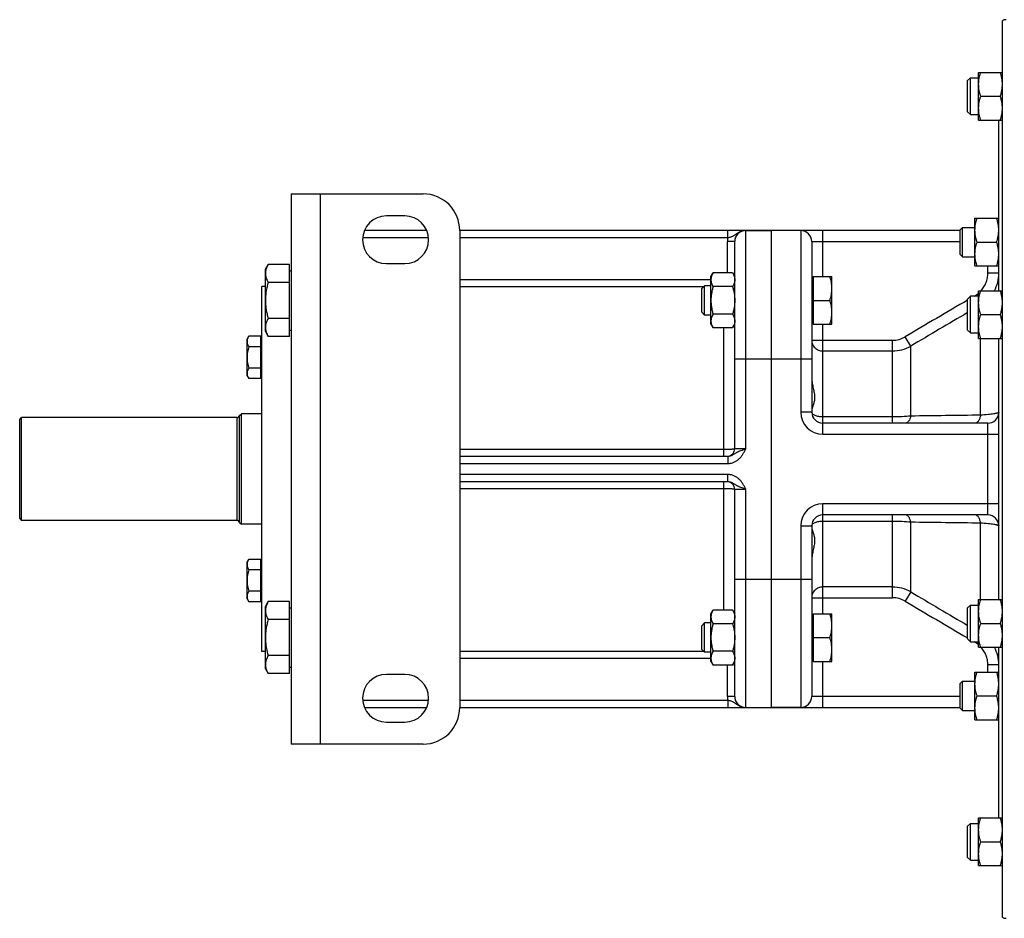
# Model space of a CAD drawing. Units: millimetres. Extents: x -624 to 1467, y -436 to 844.
# Drawn here: x 494 to 763, y 591 to 836 of the extents above; entities that cross this region are included whole.
import ezdxf

# ---------------------------------------------------------------- set-up
doc = ezdxf.new("R2010")
doc.units = ezdxf.units.MM
doc.header["$LTSCALE"] = 19.36
doc.layers.get('0').update_dxf_attribs({"linetype": 'CONTINUOUS'})
doc.layers.add('3_ALL_AXES', color=7, linetype='CONTINUOUS')

msp = doc.modelspace()

# ---------------------------------------------------------------- linework, layer by layer
at = {"color": 7, "linetype": 'CONTINUOUS'}
for p, q in [((762.09, 591.15), (762.09, 835.61)), ((752.59, 819.26), (753.34, 820.01)), ((752.59, 810.76), (752.59, 819.26)), ((753.34, 810.01), (753.34, 820.01)), ((753.34, 820.01), (755.59, 820.01)), ((755.59, 808.51), (755.59, 821.51)), ((755.59, 821.51), (762.09, 821.51)), ((756.17, 815.01), (761.51, 815.01)), ((752.59, 810.76), (753.34, 810.01)), ((753.34, 810.01), (755.59, 810.01)), ((755.59, 808.51), (762.09, 808.51)), ((761.09, 761.98), (761.09, 808.51)), ((568.09, 788.38), (568.09, 638.38)), ((568.09, 788.38), (604.09, 788.38)), ((599.09, 782.38), (594.09, 782.38)), ((754.59, 768.75), (754.59, 781.75)), ((754.59, 781.75), (761.09, 781.75)), ((750.59, 778.63), (751.22, 779.25)), ((751.22, 771.25), (751.22, 779.25)), ((751.22, 779.25), (754.59, 779.25)), ((605.09, 778.38), (588.09, 778.38)), ((614.09, 778.38), (614.09, 648.38)), ((750.59, 778.38), (614.09, 778.38)), ((699.09, 648.38), (699.09, 778.38)), ((750.59, 771.88), (750.59, 778.63)), ((689.09, 718.88), (689.09, 775.38)), ((710.09, 775.38), (710.09, 728.88)), ((755.17, 775.25), (760.51, 775.25)), ((750.59, 771.88), (751.22, 771.25)), ((751.22, 771.25), (754.59, 771.25)), ((561.09, 767.84), (561.85, 769.16)), ((567.69, 769.16), (561.85, 769.16)), ((567.69, 749.53), (567.69, 769.16)), ((594.09, 769.38), (599.09, 769.38)), ((754.59, 768.75), (761.09, 768.75)), ((561.09, 750.84), (561.09, 767.84)), ((567.69, 767.44), (568.09, 767.44)), ((682.59, 765.84), (683.17, 766.85)), ((682.59, 752.84), (682.59, 765.84)), ((688.51, 766.85), (683.17, 766.85)), ((688.51, 766.85), (689.09, 765.84)), ((710.49, 765.44), (710.09, 765.44)), ((710.49, 765.84), (710.49, 752.84)), ((710.49, 765.84), (715.59, 765.84)), ((715.59, 752.84), (715.59, 765.84)), ((560.09, 663.63), (560.09, 763.13)), ((561.09, 763.13), (560.09, 763.13)), ((567.69, 764.25), (561.85, 764.25)), ((680.86, 763.34), (680.09, 762.58)), ((680.09, 756.11), (680.09, 762.58)), ((680.86, 755.34), (680.86, 763.34)), ((682.59, 763.34), (680.86, 763.34)), ((688.51, 763.1), (683.17, 763.1)), ((752.59, 759.73), (753.34, 760.48)), ((753.34, 750.48), (753.34, 760.48)), ((755.59, 760.48), (753.34, 760.48)), ((755.59, 748.98), (755.59, 761.98)), ((755.59, 761.98), (762.09, 761.98)), ((710.49, 759.34), (715.01, 759.34)), ((752.59, 751.23), (752.59, 759.73)), ((680.86, 755.34), (680.09, 756.11)), ((682.59, 755.34), (680.86, 755.34)), ((688.51, 755.59), (683.17, 755.59)), ((756.17, 755.48), (761.51, 755.48)), ((567.69, 754.44), (561.85, 754.44)), ((682.59, 752.84), (683.17, 751.84)), ((688.51, 751.84), (683.17, 751.84)), ((688.51, 751.84), (689.09, 752.84)), ((710.49, 753.24), (710.09, 753.24)), ((710.49, 752.84), (715.59, 752.84)), ((556.09, 748.79), (556.54, 749.56)), ((559.89, 749.56), (556.54, 749.56)), ((559.89, 738.01), (559.89, 749.56)), ((561.09, 750.84), (561.85, 749.53)), ((567.69, 749.53), (561.85, 749.53)), ((567.69, 751.24), (568.09, 751.24)), ((752.59, 751.23), (753.34, 750.48)), ((753.34, 750.48), (755.59, 750.48)), ((556.09, 738.79), (556.09, 748.79)), ((559.89, 746.67), (556.54, 746.67)), ((559.89, 748.44), (560.09, 748.44)), ((755.59, 748.98), (762.09, 748.98)), ((761.09, 677.79), (761.09, 748.98)), ((556.09, 738.79), (556.54, 738.01)), ((559.89, 740.9), (556.54, 740.9)), ((559.89, 739.14), (560.09, 739.14)), ((559.89, 738.01), (556.54, 738.01)), ((554.07, 728), (554.56, 728.38)), ((554.07, 698.77), (554.07, 728)), ((554.56, 698.38), (554.56, 728.38)), ((560.09, 728.38), (554.56, 728.38)), ((494.09, 726.88), (494.59, 727.38)), ((494.09, 699.88), (494.09, 726.88)), ((494.59, 699.38), (494.59, 727.38)), ((553.29, 727.38), (494.59, 727.38)), ((758.09, 725.88), (713.09, 725.88)), ((614.09, 716.88), (687.19, 716.88)), ((687.19, 709.88), (614.09, 709.88)), ((689.09, 651.38), (689.09, 707.88)), ((758.09, 700.88), (713.09, 700.88)), ((494.09, 699.88), (494.59, 699.38)), ((553.29, 699.38), (494.59, 699.38)), ((554.07, 698.77), (554.56, 698.38)), ((560.09, 698.38), (554.56, 698.38)), ((710.09, 697.88), (710.09, 651.38)), ((556.09, 687.98), (556.54, 688.75)), ((556.09, 677.98), (556.09, 687.98)), ((559.89, 688.75), (556.54, 688.75)), ((559.89, 677.2), (559.89, 688.75)), ((559.89, 687.63), (560.09, 687.63)), ((559.89, 685.86), (556.54, 685.86)), ((559.89, 680.09), (556.54, 680.09)), ((556.09, 677.98), (556.54, 677.2)), ((559.89, 677.2), (556.54, 677.2)), ((559.89, 678.33), (560.09, 678.33)), ((561.09, 675.92), (561.85, 677.23)), ((567.69, 677.23), (561.85, 677.23)), ((567.69, 657.6), (567.69, 677.23)), ((755.59, 677.79), (762.09, 677.79)), ((755.59, 664.79), (755.59, 677.79)), ((561.09, 658.92), (561.09, 675.92)), ((567.69, 675.52), (568.09, 675.52)), ((682.59, 673.92), (683.17, 674.92)), ((688.51, 674.92), (683.17, 674.92)), ((688.51, 674.92), (689.09, 673.92)), ((752.59, 675.54), (753.34, 676.29)), ((752.59, 667.04), (752.59, 675.54)), ((753.34, 676.29), (755.59, 676.29)), ((753.34, 666.29), (753.34, 676.29)), ((567.69, 672.33), (561.85, 672.33)), ((680.86, 671.42), (680.09, 670.65)), ((680.86, 663.42), (680.86, 671.42)), ((682.59, 671.42), (680.86, 671.42)), ((682.59, 660.92), (682.59, 673.92)), ((710.49, 673.52), (710.09, 673.52)), ((710.49, 673.92), (710.49, 660.92)), ((710.49, 673.92), (715.59, 673.92)), ((715.59, 660.92), (715.59, 673.92)), ((756.17, 671.29), (761.51, 671.29)), ((680.09, 664.19), (680.09, 670.65)), ((688.51, 671.17), (683.17, 671.17)), ((710.49, 667.42), (715.01, 667.42)), ((752.59, 667.04), (753.34, 666.29)), ((753.34, 666.29), (755.59, 666.29)), ((561.09, 663.63), (560.09, 663.63)), ((680.86, 663.42), (680.09, 664.19)), ((682.59, 663.42), (680.86, 663.42)), ((688.51, 663.67), (683.17, 663.67)), ((755.59, 664.79), (762.09, 664.79)), ((761.09, 618.25), (761.09, 664.79)), ((567.69, 662.51), (561.85, 662.51)), ((682.59, 660.92), (683.17, 659.91)), ((688.51, 659.91), (689.09, 660.92)), ((710.49, 661.32), (710.09, 661.32)), ((710.49, 660.92), (715.59, 660.92)), ((561.09, 658.92), (561.85, 657.6)), ((567.69, 659.32), (568.09, 659.32)), ((688.51, 659.91), (683.17, 659.91)), ((754.59, 658.01), (761.09, 658.01)), ((754.59, 645.01), (754.59, 658.01)), ((567.69, 657.6), (561.85, 657.6)), ((599.09, 657.38), (594.09, 657.38)), ((750.59, 654.88), (751.22, 655.51)), ((751.22, 655.51), (754.59, 655.51)), ((751.22, 647.51), (751.22, 655.51)), ((750.59, 648.13), (750.59, 654.88)), ((755.17, 651.51), (760.51, 651.51)), ((588.09, 648.38), (605.09, 648.38)), ((614.09, 648.38), (750.59, 648.38)), ((750.59, 648.13), (751.22, 647.51)), ((751.22, 647.51), (754.59, 647.51)), ((754.59, 645.01), (761.09, 645.01)), ((594.09, 644.38), (599.09, 644.38)), ((604.09, 638.38), (568.09, 638.38)), ((755.59, 618.25), (762.09, 618.25)), ((755.59, 605.25), (755.59, 618.25)), ((752.59, 616), (753.34, 616.75)), ((752.59, 607.5), (752.59, 616)), ((753.34, 616.75), (755.59, 616.75)), ((753.34, 606.75), (753.34, 616.75)), ((756.17, 611.75), (761.51, 611.75)), ((752.59, 607.5), (753.34, 606.75)), ((753.34, 606.75), (755.59, 606.75)), ((755.59, 605.25), (762.09, 605.25))]:
    msp.add_line(p, q, dxfattribs=at)
at = {"color": 9, "linetype": 'CONTINUOUS'}
for p, q in [((576.09, 638.38), (576.09, 788.38)), ((605.57, 776.38), (587.61, 776.38)), ((687.19, 776.38), (614.09, 776.38)), ((687.19, 776.38), (687.19, 778.38)), ((692.09, 718.88), (692.09, 778.38)), ((707.09, 778.38), (707.09, 728.88)), ((713.09, 765.84), (713.09, 778.38)), ((687.09, 766.85), (687.09, 775.38)), ((689.09, 775.38), (687.09, 775.38)), ((710.09, 775.38), (750.59, 775.38)), ((758.09, 766.75), (758.09, 768.75)), ((689.09, 766.09), (688.95, 766.09)), ((761.09, 766.75), (758.09, 766.75)), ((614.09, 765.09), (682.59, 765.09)), ((614.09, 763.1), (680.62, 763.1)), ((754.35, 760.48), (754.59, 760.62)), ((754.67, 760.48), (754.59, 760.62)), ((686.09, 716.88), (686.09, 751.84)), ((713.09, 722.88), (713.09, 752.84)), ((737.09, 746.91), (735.59, 749.44)), ((710.09, 748.48), (732.09, 748.48)), ((732.09, 725.88), (732.09, 748.48)), ((737.09, 727.79), (737.09, 746.91)), ((756.09, 728.04), (756.09, 748.98)), ((713.09, 745.56), (732.09, 745.56)), ((689.09, 743.38), (710.09, 743.38)), ((710.09, 728.88), (707.09, 728.88)), ((553.29, 727.38), (553.29, 699.38)), ((732.09, 727.59), (713.09, 727.59)), ((758.09, 700.88), (758.09, 725.88)), ((713.09, 722.88), (761.09, 722.88)), ((686.09, 718.67), (614.09, 718.67)), ((692.09, 718.88), (689.09, 718.88)), ((614.09, 714.88), (687.19, 714.88)), ((687.19, 716.88), (687.19, 714.88)), ((687.19, 711.88), (614.09, 711.88)), ((687.19, 709.88), (687.19, 711.88)), ((686.09, 674.92), (686.09, 709.88)), ((614.09, 708.09), (686.09, 708.09)), ((689.09, 707.88), (692.09, 707.88)), ((692.09, 648.38), (692.09, 707.88)), ((713.09, 673.92), (713.09, 703.88)), ((761.09, 703.88), (713.09, 703.88)), ((732.09, 678.28), (732.09, 700.88)), ((713.09, 699.17), (732.09, 699.17)), ((737.09, 679.86), (737.09, 698.97)), ((756.09, 677.79), (756.09, 698.72)), ((707.09, 697.88), (707.09, 648.38)), ((707.09, 697.88), (710.09, 697.88)), ((689.09, 683.38), (710.09, 683.38)), ((732.09, 681.21), (713.09, 681.21)), ((737.09, 679.86), (735.59, 677.32)), ((710.09, 678.28), (732.09, 678.28)), ((754.59, 666.15), (754.35, 666.29)), ((754.67, 666.29), (754.59, 666.15)), ((680.62, 663.66), (614.09, 663.66)), ((682.59, 661.67), (614.09, 661.67)), ((689.09, 660.67), (688.95, 660.67)), ((713.09, 648.38), (713.09, 660.92)), ((687.09, 651.38), (687.09, 659.91)), ((761.09, 660.01), (758.09, 660.01)), ((758.09, 658.01), (758.09, 660.01)), ((587.61, 650.38), (605.57, 650.38)), ((614.09, 650.38), (687.19, 650.38)), ((689.09, 651.38), (687.09, 651.38)), ((687.19, 650.38), (687.19, 648.38)), ((750.59, 651.38), (710.09, 651.38))]:
    msp.add_line(p, q, dxfattribs=at)
at = {"color": 7, "linetype": 'CONTINUOUS'}
for centre, radius, start, end in [((763.09, 833.88), 2, 90, 120), ((604.09, 778.38), 10, 0, 90), ((594.09, 775.88), 6.5, 90, 270), ((599.09, 775.88), 6.5, 270, 90), ((692.09, 775.38), 3, 90, 180), ((707.09, 775.38), 3, 0, 90), ((553.29, 728.18), 0.8, 270, 346.6576), ((713.09, 728.88), 3, 180, 270), ((758.09, 728.88), 3, 270, 356.6667), ((687.09, 718.88), 2, 272.7273, 360), ((687.09, 707.88), 2, 0, 87.2727), ((713.09, 697.88), 3, 90, 180), ((758.09, 697.88), 3, 0, 90), ((553.29, 698.58), 0.8, 13.3424, 90), ((594.09, 650.88), 6.5, 90, 270), ((599.09, 650.88), 6.5, 270, 90), ((692.09, 651.38), 3, 180, 270), ((707.09, 651.38), 3, 270, 360), ((604.09, 648.38), 10, 270, 360), ((763.09, 592.88), 2, 240, 270)]:
    msp.add_arc(centre, radius, start, end, dxfattribs=at)
at = {"color": 9, "linetype": 'CONTINUOUS'}
for centre, radius, start, end in [((692.09, 775.38), 5, 168.463, 180), ((686.1, 766.09), 2.99, 355.4803, 359.9991), ((751.01, 766.75), 10.08, 331.7109, 0.0049), ((751.04, 766.67), 7.02, 300.3684, 310.3896), ((3240.98, -3489.36), 4923.86, 120.35615, 120.58567), ((3719.52, -4314.73), 5874.95, 120.332235, 120.507531), ((732.09, 755.35), 6.87, 270.0457, 300.6684), ((732.09, 755.5), 9.94, 270.0113, 300.2039), ((713.09, 728.88), 6, 180, 270), ((785.7, -2248.97), 2977.16, 90.5699, 90.93559), ((713.09, 697.88), 6, 90, 180), ((780.95, 3314.17), 2615.57, 269.03914, 269.45538), ((732.09, 671.26), 9.94, 59.7961, 89.9887), ((3719.68, 5741.76), 5875.26, 239.492471, 239.66776), ((732.09, 671.41), 6.87, 59.3316, 89.9543), ((3240.56, 4915.4), 4923.03, 239.41431, 239.64386), ((751.04, 660.09), 7.02, 49.6104, 59.6316), ((751.01, 660.01), 10.08, 359.9951, 28.2891), ((686.1, 660.67), 2.99, 0.0009, 4.5197), ((692.09, 651.38), 5, 180, 191.537)]:
    msp.add_arc(centre, radius, start, end, dxfattribs=at)
at = {"color": 7, "linetype": 'CONTINUOUS'}
for points, knots in [([(755.59, 818.26), (755.59, 818.53), (755.62, 819.08), (755.74, 819.9), (755.92, 820.71), (756.08, 821.24), (756.17, 821.51)], [0, 0, 0, 0, 0.248845, 0.498243, 0.748577, 1, 1, 1, 1]), ([(762.09, 818.26), (762.09, 818.53), (762.06, 819.08), (761.95, 819.9), (761.76, 820.71), (761.6, 821.24), (761.51, 821.51)], [0, 0, 0, 0, 0.248845, 0.498243, 0.748577, 1, 1, 1, 1]), ([(756.17, 815.01), (756.08, 815.27), (755.92, 815.8), (755.74, 816.61), (755.62, 817.43), (755.59, 817.98), (755.59, 818.26)], [0, 0, 0, 0, 0.251421, 0.501754, 0.751153, 1, 1, 1, 1]), ([(761.51, 815.01), (761.6, 815.27), (761.76, 815.8), (761.95, 816.61), (762.06, 817.43), (762.09, 817.98), (762.09, 818.26)], [0, 0, 0, 0, 0.251421, 0.501754, 0.751153, 1, 1, 1, 1]), ([(755.59, 811.76), (755.59, 812.03), (755.62, 812.58), (755.74, 813.4), (755.92, 814.21), (756.08, 814.74), (756.17, 815.01)], [0, 0, 0, 0, 0.248845, 0.498243, 0.748577, 1, 1, 1, 1]), ([(762.09, 811.76), (762.09, 812.03), (762.06, 812.58), (761.95, 813.4), (761.76, 814.21), (761.6, 814.74), (761.51, 815.01)], [0, 0, 0, 0, 0.248845, 0.498243, 0.748577, 1, 1, 1, 1]), ([(756.17, 808.51), (756.08, 808.77), (755.92, 809.3), (755.74, 810.11), (755.62, 810.93), (755.59, 811.48), (755.59, 811.76)], [0, 0, 0, 0, 0.251421, 0.501754, 0.751153, 1, 1, 1, 1]), ([(761.51, 808.51), (761.6, 808.77), (761.76, 809.3), (761.95, 810.11), (762.06, 810.93), (762.09, 811.48), (762.09, 811.76)], [0, 0, 0, 0, 0.251421, 0.501754, 0.751153, 1, 1, 1, 1]), ([(754.59, 778.5), (754.59, 778.78), (754.62, 779.33), (754.74, 780.15), (754.92, 780.96), (755.08, 781.49), (755.17, 781.75)], [0, 0, 0, 0, 0.248845, 0.498243, 0.748577, 1, 1, 1, 1]), ([(761.09, 778.5), (761.09, 778.78), (761.06, 779.33), (760.95, 780.15), (760.76, 780.96), (760.6, 781.49), (760.51, 781.75)], [0, 0, 0, 0, 0.248845, 0.498243, 0.748577, 1, 1, 1, 1]), ([(755.17, 775.25), (755.08, 775.52), (754.92, 776.05), (754.74, 776.86), (754.62, 777.68), (754.59, 778.23), (754.59, 778.5)], [0, 0, 0, 0, 0.251421, 0.501754, 0.751153, 1, 1, 1, 1]), ([(760.51, 775.25), (760.6, 775.52), (760.76, 776.05), (760.95, 776.86), (761.06, 777.68), (761.09, 778.23), (761.09, 778.5)], [0, 0, 0, 0, 0.251421, 0.501754, 0.751153, 1, 1, 1, 1]), ([(754.59, 772), (754.59, 772.28), (754.62, 772.83), (754.74, 773.65), (754.92, 774.46), (755.08, 774.99), (755.17, 775.25)], [0, 0, 0, 0, 0.248845, 0.498243, 0.748577, 1, 1, 1, 1]), ([(761.09, 772), (761.09, 772.28), (761.06, 772.83), (760.95, 773.65), (760.76, 774.46), (760.6, 774.99), (760.51, 775.25)], [0, 0, 0, 0, 0.248845, 0.498243, 0.748577, 1, 1, 1, 1]), ([(755.17, 768.75), (755.08, 769.02), (754.92, 769.55), (754.74, 770.36), (754.62, 771.18), (754.59, 771.73), (754.59, 772)], [0, 0, 0, 0, 0.251421, 0.501754, 0.751153, 1, 1, 1, 1]), ([(760.51, 768.75), (760.6, 769.02), (760.76, 769.55), (760.95, 770.36), (761.06, 771.18), (761.09, 771.73), (761.09, 772)], [0, 0, 0, 0, 0.251421, 0.501754, 0.751153, 1, 1, 1, 1]), ([(561.85, 769.16), (561.74, 768.96), (561.53, 768.57), (561.32, 768.05), (561.2, 767.64), (561.14, 767.33), (561.1, 767.02), (561.09, 766.81), (561.09, 766.7)], [0, 0, 0, 0, 0.261551, 0.514313, 0.63772, 0.759484, 0.880056, 1, 1, 1, 1]), ([(561.09, 766.7), (561.09, 766.6), (561.1, 766.39), (561.14, 766.08), (561.2, 765.77), (561.32, 765.35), (561.53, 764.84), (561.74, 764.45), (561.85, 764.25)], [0, 0, 0, 0, 0.119944, 0.240516, 0.36228, 0.485687, 0.738449, 1, 1, 1, 1]), ([(683.17, 766.85), (683.08, 766.7), (682.93, 766.4), (682.74, 765.93), (682.64, 765.53), (682.6, 765.21), (682.59, 765.05), (682.59, 764.97)], [0, 0, 0, 0, 0.261592, 0.514394, 0.759441, 0.880036, 1, 1, 1, 1]), ([(688.51, 766.85), (688.6, 766.7), (688.76, 766.4), (688.94, 765.93), (689.04, 765.53), (689.08, 765.21), (689.09, 765.05), (689.09, 764.97)], [0, 0, 0, 0, 0.261592, 0.514394, 0.759441, 0.880036, 1, 1, 1, 1]), ([(715.59, 762.59), (715.59, 762.87), (715.56, 763.42), (715.45, 764.24), (715.26, 765.05), (715.1, 765.58), (715.01, 765.84)], [0, 0, 0, 0, 0.248843, 0.498242, 0.748576, 1, 1, 1, 1]), ([(561.85, 764.25), (561.73, 763.85), (561.52, 763.05), (561.28, 761.83), (561.13, 760.59), (561.09, 759.76), (561.09, 759.34)], [0, 0, 0, 0, 0.250018, 0.500023, 0.750016, 1, 1, 1, 1]), ([(682.59, 764.97), (682.59, 764.89), (682.6, 764.73), (682.64, 764.41), (682.74, 764.01), (682.93, 763.55), (683.08, 763.25), (683.17, 763.1)], [0, 0, 0, 0, 0.119964, 0.240557, 0.485603, 0.738406, 1, 1, 1, 1]), ([(683.17, 763.1), (683.08, 762.79), (682.92, 762.18), (682.74, 761.24), (682.62, 760.3), (682.59, 759.66), (682.59, 759.34)], [0, 0, 0, 0, 0.250015, 0.500019, 0.750012, 1, 1, 1, 1]), ([(689.09, 764.97), (689.09, 764.89), (689.08, 764.73), (689.04, 764.41), (688.94, 764.01), (688.76, 763.55), (688.6, 763.25), (688.51, 763.1)], [0, 0, 0, 0, 0.119964, 0.240557, 0.485603, 0.738406, 1, 1, 1, 1]), ([(688.51, 763.1), (688.6, 762.79), (688.76, 762.18), (688.95, 761.24), (689.06, 760.3), (689.09, 759.66), (689.09, 759.34)], [0, 0, 0, 0, 0.250015, 0.500019, 0.750012, 1, 1, 1, 1]), ([(715.01, 759.34), (715.1, 759.61), (715.26, 760.14), (715.45, 760.95), (715.56, 761.77), (715.59, 762.32), (715.59, 762.59)], [0, 0, 0, 0, 0.251423, 0.501757, 0.751155, 1, 1, 1, 1]), ([(755.59, 758.73), (755.59, 759), (755.62, 759.55), (755.74, 760.37), (755.92, 761.18), (756.08, 761.71), (756.17, 761.98)], [0, 0, 0, 0, 0.248845, 0.498243, 0.748577, 1, 1, 1, 1]), ([(762.09, 758.73), (762.09, 759), (762.06, 759.55), (761.95, 760.37), (761.76, 761.18), (761.6, 761.71), (761.51, 761.98)], [0, 0, 0, 0, 0.248845, 0.498243, 0.748577, 1, 1, 1, 1]), ([(561.09, 759.34), (561.09, 758.93), (561.13, 758.1), (561.28, 756.86), (561.52, 755.64), (561.73, 754.83), (561.85, 754.44)], [0, 0, 0, 0, 0.249984, 0.499977, 0.749982, 1, 1, 1, 1]), ([(682.59, 759.34), (682.59, 759.03), (682.62, 758.39), (682.74, 757.44), (682.92, 756.51), (683.08, 755.89), (683.17, 755.59)], [0, 0, 0, 0, 0.249986, 0.499979, 0.749983, 1, 1, 1, 1]), ([(689.09, 759.34), (689.09, 759.03), (689.06, 758.39), (688.95, 757.44), (688.76, 756.51), (688.6, 755.89), (688.51, 755.59)], [0, 0, 0, 0, 0.249986, 0.499979, 0.749983, 1, 1, 1, 1]), ([(715.59, 756.09), (715.59, 756.37), (715.56, 756.92), (715.45, 757.74), (715.26, 758.55), (715.1, 759.08), (715.01, 759.34)], [0, 0, 0, 0, 0.248843, 0.498242, 0.748576, 1, 1, 1, 1]), ([(756.17, 755.48), (756.08, 755.74), (755.92, 756.27), (755.74, 757.08), (755.62, 757.9), (755.59, 758.45), (755.59, 758.73)], [0, 0, 0, 0, 0.251421, 0.501754, 0.751153, 1, 1, 1, 1]), ([(761.51, 755.48), (761.6, 755.74), (761.76, 756.27), (761.95, 757.08), (762.06, 757.9), (762.09, 758.45), (762.09, 758.73)], [0, 0, 0, 0, 0.251421, 0.501754, 0.751153, 1, 1, 1, 1]), ([(683.17, 755.59), (683.08, 755.44), (682.93, 755.14), (682.74, 754.67), (682.64, 754.27), (682.6, 753.95), (682.59, 753.79), (682.59, 753.71)], [0, 0, 0, 0, 0.261592, 0.514394, 0.759441, 0.880036, 1, 1, 1, 1]), ([(688.51, 755.59), (688.6, 755.44), (688.76, 755.14), (688.94, 754.67), (689.04, 754.27), (689.08, 753.95), (689.09, 753.79), (689.09, 753.71)], [0, 0, 0, 0, 0.261592, 0.514394, 0.759441, 0.880036, 1, 1, 1, 1]), ([(715.01, 752.84), (715.1, 753.11), (715.26, 753.64), (715.45, 754.45), (715.56, 755.27), (715.59, 755.82), (715.59, 756.09)], [0, 0, 0, 0, 0.251423, 0.501757, 0.751155, 1, 1, 1, 1]), ([(755.59, 752.23), (755.59, 752.5), (755.62, 753.05), (755.74, 753.87), (755.92, 754.68), (756.08, 755.21), (756.17, 755.48)], [0, 0, 0, 0, 0.248845, 0.498243, 0.748577, 1, 1, 1, 1]), ([(762.09, 752.23), (762.09, 752.5), (762.06, 753.05), (761.95, 753.87), (761.76, 754.68), (761.6, 755.21), (761.51, 755.48)], [0, 0, 0, 0, 0.248845, 0.498243, 0.748577, 1, 1, 1, 1]), ([(561.85, 754.44), (561.74, 754.24), (561.53, 753.84), (561.32, 753.33), (561.2, 752.92), (561.14, 752.61), (561.1, 752.29), (561.09, 752.09), (561.09, 751.98)], [0, 0, 0, 0, 0.261551, 0.514313, 0.63772, 0.759484, 0.880056, 1, 1, 1, 1]), ([(561.09, 751.98), (561.09, 751.88), (561.1, 751.67), (561.14, 751.36), (561.2, 751.05), (561.32, 750.63), (561.53, 750.12), (561.74, 749.72), (561.85, 749.53)], [0, 0, 0, 0, 0.119944, 0.240516, 0.36228, 0.485687, 0.738449, 1, 1, 1, 1]), ([(682.59, 753.71), (682.59, 753.63), (682.6, 753.47), (682.64, 753.16), (682.74, 752.76), (682.93, 752.29), (683.08, 751.99), (683.17, 751.84)], [0, 0, 0, 0, 0.119964, 0.240557, 0.485603, 0.738406, 1, 1, 1, 1]), ([(689.09, 753.71), (689.09, 753.63), (689.08, 753.47), (689.04, 753.16), (688.94, 752.76), (688.76, 752.29), (688.6, 751.99), (688.51, 751.84)], [0, 0, 0, 0, 0.119964, 0.240557, 0.485603, 0.738406, 1, 1, 1, 1]), ([(756.17, 748.98), (756.08, 749.24), (755.92, 749.77), (755.74, 750.58), (755.62, 751.4), (755.59, 751.95), (755.59, 752.23)], [0, 0, 0, 0, 0.251421, 0.501754, 0.751153, 1, 1, 1, 1]), ([(761.51, 748.98), (761.6, 749.24), (761.76, 749.77), (761.95, 750.58), (762.06, 751.4), (762.09, 751.95), (762.09, 752.23)], [0, 0, 0, 0, 0.251421, 0.501754, 0.751153, 1, 1, 1, 1]), ([(556.54, 749.56), (556.47, 749.44), (556.35, 749.21), (556.2, 748.85), (556.11, 748.49), (556.09, 748.24), (556.09, 748.12)], [0, 0, 0, 0, 0.261646, 0.514501, 0.759598, 1, 1, 1, 1]), ([(556.09, 748.12), (556.09, 747.99), (556.11, 747.75), (556.2, 747.38), (556.35, 747.02), (556.47, 746.79), (556.54, 746.67)], [0, 0, 0, 0, 0.240399, 0.485496, 0.738352, 1, 1, 1, 1]), ([(556.54, 746.67), (556.47, 746.44), (556.35, 745.97), (556.2, 745.25), (556.11, 744.52), (556.09, 744.03), (556.09, 743.79)], [0, 0, 0, 0, 0.250015, 0.500019, 0.750012, 1, 1, 1, 1]), ([(556.09, 743.79), (556.09, 743.54), (556.11, 743.05), (556.2, 742.33), (556.35, 741.61), (556.47, 741.13), (556.54, 740.9)], [0, 0, 0, 0, 0.249986, 0.499979, 0.749983, 1, 1, 1, 1]), ([(556.54, 740.9), (556.47, 740.78), (556.35, 740.55), (556.2, 740.19), (556.11, 739.83), (556.09, 739.58), (556.09, 739.46)], [0, 0, 0, 0, 0.261646, 0.514501, 0.759598, 1, 1, 1, 1]), ([(556.09, 739.46), (556.09, 739.33), (556.11, 739.09), (556.2, 738.72), (556.35, 738.36), (556.47, 738.13), (556.54, 738.01)], [0, 0, 0, 0, 0.240399, 0.485496, 0.738352, 1, 1, 1, 1]), ([(710.09, 738.23), (710.09, 737.75), (710.19, 736.81), (710.43, 735.66), (710.62, 734.77), (710.78, 733.93), (710.88, 733.1), (710.84, 732.32), (710.73, 731.62), (710.54, 730.98), (710.34, 730.4), (710.22, 730.02), (710.12, 729.68), (710.09, 729.46), (710.09, 729.36)], [0, 0, 0, 0, 0.158822, 0.313774, 0.388843, 0.461737, 0.599051, 0.662933, 0.723453, 0.83394, 0.883263, 0.927817, 0.966885, 1, 1, 1, 1]), ([(710.09, 697.4), (710.09, 697.3), (710.12, 697.08), (710.22, 696.74), (710.34, 696.37), (710.54, 695.78), (710.73, 695.15), (710.84, 694.45), (710.88, 693.66), (710.78, 692.83), (710.62, 691.99), (710.43, 691.1), (710.19, 689.96), (710.09, 689.01), (710.09, 688.53)], [0, 0, 0, 0, 0.033115, 0.072183, 0.116737, 0.16606, 0.276547, 0.337067, 0.400949, 0.538264, 0.611159, 0.686228, 0.84118, 1, 1, 1, 1]), ([(556.54, 688.75), (556.47, 688.63), (556.35, 688.4), (556.2, 688.04), (556.11, 687.68), (556.09, 687.43), (556.09, 687.31)], [0, 0, 0, 0, 0.261646, 0.514501, 0.759598, 1, 1, 1, 1]), ([(556.09, 687.31), (556.09, 687.18), (556.11, 686.94), (556.2, 686.57), (556.35, 686.21), (556.47, 685.98), (556.54, 685.86)], [0, 0, 0, 0, 0.240399, 0.485496, 0.738352, 1, 1, 1, 1]), ([(556.54, 685.86), (556.47, 685.63), (556.35, 685.15), (556.2, 684.44), (556.11, 683.71), (556.09, 683.22), (556.09, 682.98)], [0, 0, 0, 0, 0.250015, 0.500019, 0.750012, 1, 1, 1, 1]), ([(556.09, 682.98), (556.09, 682.73), (556.11, 682.24), (556.2, 681.51), (556.35, 680.8), (556.47, 680.32), (556.54, 680.09)], [0, 0, 0, 0, 0.249986, 0.499979, 0.749983, 1, 1, 1, 1]), ([(556.54, 680.09), (556.47, 679.97), (556.35, 679.74), (556.2, 679.38), (556.11, 679.01), (556.09, 678.77), (556.09, 678.64)], [0, 0, 0, 0, 0.261646, 0.514501, 0.759598, 1, 1, 1, 1]), ([(556.09, 678.64), (556.09, 678.52), (556.11, 678.27), (556.2, 677.91), (556.35, 677.55), (556.47, 677.32), (556.54, 677.2)], [0, 0, 0, 0, 0.240399, 0.485496, 0.738352, 1, 1, 1, 1]), ([(561.85, 677.23), (561.74, 677.04), (561.53, 676.64), (561.32, 676.13), (561.2, 675.71), (561.14, 675.4), (561.1, 675.09), (561.09, 674.88), (561.09, 674.78)], [0, 0, 0, 0, 0.261551, 0.514313, 0.63772, 0.759484, 0.880056, 1, 1, 1, 1]), ([(755.59, 674.54), (755.59, 674.81), (755.62, 675.36), (755.74, 676.18), (755.92, 676.99), (756.08, 677.52), (756.17, 677.79)], [0, 0, 0, 0, 0.248845, 0.498243, 0.748577, 1, 1, 1, 1]), ([(762.09, 674.54), (762.09, 674.81), (762.06, 675.36), (761.95, 676.18), (761.76, 676.99), (761.6, 677.52), (761.51, 677.79)], [0, 0, 0, 0, 0.248845, 0.498243, 0.748577, 1, 1, 1, 1]), ([(561.09, 674.78), (561.09, 674.68), (561.1, 674.47), (561.14, 674.16), (561.2, 673.85), (561.32, 673.43), (561.53, 672.92), (561.74, 672.52), (561.85, 672.33)], [0, 0, 0, 0, 0.119944, 0.240516, 0.36228, 0.485687, 0.738449, 1, 1, 1, 1]), ([(683.17, 674.92), (683.08, 674.77), (682.93, 674.47), (682.74, 674), (682.64, 673.61), (682.6, 673.29), (682.59, 673.13), (682.59, 673.05)], [0, 0, 0, 0, 0.261592, 0.514394, 0.759441, 0.880036, 1, 1, 1, 1]), ([(688.51, 674.92), (688.6, 674.77), (688.76, 674.47), (688.94, 674), (689.04, 673.61), (689.08, 673.29), (689.09, 673.13), (689.09, 673.05)], [0, 0, 0, 0, 0.261592, 0.514394, 0.759441, 0.880036, 1, 1, 1, 1]), ([(756.17, 671.29), (756.08, 671.55), (755.92, 672.08), (755.74, 672.89), (755.62, 673.71), (755.59, 674.26), (755.59, 674.54)], [0, 0, 0, 0, 0.251421, 0.501754, 0.751153, 1, 1, 1, 1]), ([(761.51, 671.29), (761.6, 671.55), (761.76, 672.08), (761.95, 672.89), (762.06, 673.71), (762.09, 674.26), (762.09, 674.54)], [0, 0, 0, 0, 0.251421, 0.501754, 0.751153, 1, 1, 1, 1]), ([(561.85, 672.33), (561.73, 671.93), (561.52, 671.12), (561.28, 669.9), (561.13, 668.66), (561.09, 667.83), (561.09, 667.42)], [0, 0, 0, 0, 0.250018, 0.500023, 0.750016, 1, 1, 1, 1]), ([(682.59, 673.05), (682.59, 672.97), (682.6, 672.81), (682.64, 672.49), (682.74, 672.09), (682.93, 671.62), (683.08, 671.32), (683.17, 671.17)], [0, 0, 0, 0, 0.119964, 0.240557, 0.485603, 0.738406, 1, 1, 1, 1]), ([(689.09, 673.05), (689.09, 672.97), (689.08, 672.81), (689.04, 672.49), (688.94, 672.09), (688.76, 671.62), (688.6, 671.32), (688.51, 671.17)], [0, 0, 0, 0, 0.119964, 0.240557, 0.485603, 0.738406, 1, 1, 1, 1]), ([(715.59, 670.67), (715.59, 670.94), (715.56, 671.49), (715.45, 672.31), (715.26, 673.12), (715.1, 673.66), (715.01, 673.92)], [0, 0, 0, 0, 0.248843, 0.498242, 0.748576, 1, 1, 1, 1]), ([(755.59, 668.04), (755.59, 668.31), (755.62, 668.86), (755.74, 669.68), (755.92, 670.49), (756.08, 671.02), (756.17, 671.29)], [0, 0, 0, 0, 0.248845, 0.498243, 0.748577, 1, 1, 1, 1]), ([(762.09, 668.04), (762.09, 668.31), (762.06, 668.86), (761.95, 669.68), (761.76, 670.49), (761.6, 671.02), (761.51, 671.29)], [0, 0, 0, 0, 0.248845, 0.498243, 0.748577, 1, 1, 1, 1]), ([(683.17, 671.17), (683.08, 670.87), (682.92, 670.25), (682.74, 669.32), (682.62, 668.37), (682.59, 667.74), (682.59, 667.42)], [0, 0, 0, 0, 0.250015, 0.500019, 0.750012, 1, 1, 1, 1]), ([(688.51, 671.17), (688.6, 670.87), (688.76, 670.25), (688.95, 669.32), (689.06, 668.37), (689.09, 667.74), (689.09, 667.42)], [0, 0, 0, 0, 0.250015, 0.500019, 0.750012, 1, 1, 1, 1]), ([(715.01, 667.42), (715.1, 667.68), (715.26, 668.21), (715.45, 669.02), (715.56, 669.84), (715.59, 670.39), (715.59, 670.67)], [0, 0, 0, 0, 0.251423, 0.501757, 0.751155, 1, 1, 1, 1]), ([(561.09, 667.42), (561.09, 667), (561.13, 666.17), (561.28, 664.94), (561.52, 663.71), (561.73, 662.91), (561.85, 662.51)], [0, 0, 0, 0, 0.249984, 0.499977, 0.749982, 1, 1, 1, 1]), ([(682.59, 667.42), (682.59, 667.1), (682.62, 666.47), (682.74, 665.52), (682.92, 664.59), (683.08, 663.97), (683.17, 663.67)], [0, 0, 0, 0, 0.249986, 0.499979, 0.749983, 1, 1, 1, 1]), ([(689.09, 667.42), (689.09, 667.1), (689.06, 666.47), (688.95, 665.52), (688.76, 664.59), (688.6, 663.97), (688.51, 663.67)], [0, 0, 0, 0, 0.249986, 0.499979, 0.749983, 1, 1, 1, 1]), ([(715.59, 664.17), (715.59, 664.44), (715.56, 664.99), (715.45, 665.81), (715.26, 666.62), (715.1, 667.16), (715.01, 667.42)], [0, 0, 0, 0, 0.248843, 0.498242, 0.748576, 1, 1, 1, 1]), ([(756.17, 664.79), (756.08, 665.05), (755.92, 665.58), (755.74, 666.39), (755.62, 667.21), (755.59, 667.76), (755.59, 668.04)], [0, 0, 0, 0, 0.251421, 0.501754, 0.751153, 1, 1, 1, 1]), ([(761.51, 664.79), (761.6, 665.05), (761.76, 665.58), (761.95, 666.39), (762.06, 667.21), (762.09, 667.76), (762.09, 668.04)], [0, 0, 0, 0, 0.251421, 0.501754, 0.751153, 1, 1, 1, 1]), ([(683.17, 663.67), (683.08, 663.52), (682.93, 663.21), (682.74, 662.75), (682.64, 662.35), (682.6, 662.03), (682.59, 661.87), (682.59, 661.79)], [0, 0, 0, 0, 0.261592, 0.514394, 0.759441, 0.880036, 1, 1, 1, 1]), ([(688.51, 663.67), (688.6, 663.52), (688.76, 663.21), (688.94, 662.75), (689.04, 662.35), (689.08, 662.03), (689.09, 661.87), (689.09, 661.79)], [0, 0, 0, 0, 0.261592, 0.514394, 0.759441, 0.880036, 1, 1, 1, 1]), ([(715.01, 660.92), (715.1, 661.18), (715.26, 661.71), (715.45, 662.52), (715.56, 663.34), (715.59, 663.89), (715.59, 664.17)], [0, 0, 0, 0, 0.251423, 0.501757, 0.751155, 1, 1, 1, 1]), ([(561.85, 662.51), (561.74, 662.32), (561.53, 661.92), (561.32, 661.41), (561.2, 660.99), (561.14, 660.68), (561.1, 660.37), (561.09, 660.16), (561.09, 660.06)], [0, 0, 0, 0, 0.261551, 0.514313, 0.63772, 0.759484, 0.880056, 1, 1, 1, 1]), ([(682.59, 661.79), (682.59, 661.71), (682.6, 661.55), (682.64, 661.23), (682.74, 660.83), (682.93, 660.36), (683.08, 660.06), (683.17, 659.91)], [0, 0, 0, 0, 0.119964, 0.240557, 0.485603, 0.738406, 1, 1, 1, 1]), ([(689.09, 661.79), (689.09, 661.71), (689.08, 661.55), (689.04, 661.23), (688.94, 660.83), (688.76, 660.36), (688.6, 660.06), (688.51, 659.91)], [0, 0, 0, 0, 0.119964, 0.240557, 0.485603, 0.738406, 1, 1, 1, 1]), ([(561.09, 660.06), (561.09, 659.95), (561.1, 659.75), (561.14, 659.43), (561.2, 659.12), (561.32, 658.71), (561.53, 658.19), (561.74, 657.8), (561.85, 657.6)], [0, 0, 0, 0, 0.119944, 0.240516, 0.36228, 0.485687, 0.738449, 1, 1, 1, 1]), ([(754.59, 654.76), (754.59, 655.03), (754.62, 655.58), (754.74, 656.4), (754.92, 657.21), (755.08, 657.75), (755.17, 658.01)], [0, 0, 0, 0, 0.248845, 0.498243, 0.748577, 1, 1, 1, 1]), ([(761.09, 654.76), (761.09, 655.03), (761.06, 655.58), (760.95, 656.4), (760.76, 657.21), (760.6, 657.75), (760.51, 658.01)], [0, 0, 0, 0, 0.248845, 0.498243, 0.748577, 1, 1, 1, 1]), ([(755.17, 651.51), (755.08, 651.77), (754.92, 652.3), (754.74, 653.11), (754.62, 653.93), (754.59, 654.48), (754.59, 654.76)], [0, 0, 0, 0, 0.251421, 0.501754, 0.751153, 1, 1, 1, 1]), ([(760.51, 651.51), (760.6, 651.77), (760.76, 652.3), (760.95, 653.11), (761.06, 653.93), (761.09, 654.48), (761.09, 654.76)], [0, 0, 0, 0, 0.251421, 0.501754, 0.751153, 1, 1, 1, 1]), ([(754.59, 648.26), (754.59, 648.53), (754.62, 649.08), (754.74, 649.9), (754.92, 650.71), (755.08, 651.25), (755.17, 651.51)], [0, 0, 0, 0, 0.248845, 0.498243, 0.748577, 1, 1, 1, 1]), ([(761.09, 648.26), (761.09, 648.53), (761.06, 649.08), (760.95, 649.9), (760.76, 650.71), (760.6, 651.25), (760.51, 651.51)], [0, 0, 0, 0, 0.248845, 0.498243, 0.748577, 1, 1, 1, 1]), ([(755.17, 645.01), (755.08, 645.27), (754.92, 645.8), (754.74, 646.61), (754.62, 647.43), (754.59, 647.98), (754.59, 648.26)], [0, 0, 0, 0, 0.251421, 0.501754, 0.751153, 1, 1, 1, 1]), ([(760.51, 645.01), (760.6, 645.27), (760.76, 645.8), (760.95, 646.61), (761.06, 647.43), (761.09, 647.98), (761.09, 648.26)], [0, 0, 0, 0, 0.251421, 0.501754, 0.751153, 1, 1, 1, 1]), ([(755.59, 615), (755.59, 615.28), (755.62, 615.83), (755.74, 616.65), (755.92, 617.46), (756.08, 617.99), (756.17, 618.25)], [0, 0, 0, 0, 0.248845, 0.498243, 0.748577, 1, 1, 1, 1]), ([(762.09, 615), (762.09, 615.28), (762.06, 615.83), (761.95, 616.65), (761.76, 617.46), (761.6, 617.99), (761.51, 618.25)], [0, 0, 0, 0, 0.248845, 0.498243, 0.748577, 1, 1, 1, 1]), ([(756.17, 611.75), (756.08, 612.02), (755.92, 612.55), (755.74, 613.36), (755.62, 614.18), (755.59, 614.73), (755.59, 615)], [0, 0, 0, 0, 0.251421, 0.501754, 0.751153, 1, 1, 1, 1]), ([(761.51, 611.75), (761.6, 612.02), (761.76, 612.55), (761.95, 613.36), (762.06, 614.18), (762.09, 614.73), (762.09, 615)], [0, 0, 0, 0, 0.251421, 0.501754, 0.751153, 1, 1, 1, 1]), ([(755.59, 608.5), (755.59, 608.78), (755.62, 609.33), (755.74, 610.15), (755.92, 610.96), (756.08, 611.49), (756.17, 611.75)], [0, 0, 0, 0, 0.248845, 0.498243, 0.748577, 1, 1, 1, 1]), ([(762.09, 608.5), (762.09, 608.78), (762.06, 609.33), (761.95, 610.15), (761.76, 610.96), (761.6, 611.49), (761.51, 611.75)], [0, 0, 0, 0, 0.248845, 0.498243, 0.748577, 1, 1, 1, 1]), ([(756.17, 605.25), (756.08, 605.52), (755.92, 606.05), (755.74, 606.86), (755.62, 607.68), (755.59, 608.23), (755.59, 608.5)], [0, 0, 0, 0, 0.251421, 0.501754, 0.751153, 1, 1, 1, 1]), ([(761.51, 605.25), (761.6, 605.52), (761.76, 606.05), (761.95, 606.86), (762.06, 607.68), (762.09, 608.23), (762.09, 608.5)], [0, 0, 0, 0, 0.251421, 0.501754, 0.751153, 1, 1, 1, 1])]:
    msp.add_open_spline(points, degree=3, knots=knots, dxfattribs=at)
at = {"color": 9, "linetype": 'CONTINUOUS'}
for points, knots in [([(692.09, 778.38), (691.98, 778.38), (691.75, 778.37), (691.41, 778.32), (691.08, 778.24), (690.76, 778.14), (690.45, 778), (690.15, 777.85), (689.87, 777.68), (689.59, 777.5), (689.33, 777.31), (689.06, 777.13), (688.79, 776.95), (688.5, 776.8), (688.2, 776.66), (687.88, 776.54), (687.54, 776.45), (687.31, 776.4), (687.19, 776.38)], [0, 0, 0, 0, 0.063562, 0.127052, 0.190395, 0.253509, 0.316303, 0.378675, 0.440521, 0.501753, 0.562341, 0.622394, 0.682264, 0.742597, 0.804206, 0.867726, 0.933217, 1, 1, 1, 1]), ([(756.26, 761.98), (756.55, 762.3), (757.08, 763), (757.66, 764.18), (758.01, 765.45), (758.09, 766.32), (758.09, 766.75)], [0, 0, 0, 0, 0.249998, 0.499998, 0.749993, 1, 1, 1, 1]), ([(710.09, 748.48), (710.09, 748.29), (710.13, 747.91), (710.3, 747.35), (710.58, 746.84), (710.96, 746.4), (711.41, 746.03), (711.94, 745.76), (712.5, 745.59), (712.89, 745.56), (713.09, 745.56)], [0, 0, 0, 0, 0.123447, 0.247124, 0.371249, 0.495944, 0.621257, 0.74714, 0.873449, 1, 1, 1, 1]), ([(713.09, 727.59), (712.9, 727.59), (712.53, 727.6), (711.99, 727.67), (711.49, 727.78), (711.05, 727.93), (710.67, 728.1), (710.38, 728.31), (710.18, 728.54), (710.11, 728.72), (710.1, 728.81)], [0, 0, 0, 0, 0.164737, 0.324707, 0.47544, 0.613014, 0.734458, 0.838265, 0.925264, 1, 1, 1, 1]), ([(737.09, 727.79), (736.29, 727.72), (734.62, 727.62), (732.96, 727.59), (732.09, 727.59)], [0, 0, 0, 0, 0.481323, 1, 1, 1, 1]), ([(737.09, 727.79), (737.04, 727.53), (736.89, 727.04), (736.59, 726.5), (736.3, 726.18), (736.08, 726.01), (735.84, 725.9), (735.67, 725.88), (735.59, 725.88)], [0, 0, 0, 0, 0.312576, 0.583467, 0.701462, 0.808408, 0.906669, 1, 1, 1, 1]), ([(756.09, 728.04), (756.05, 727.75), (755.95, 727.32), (755.73, 726.81), (755.54, 726.49), (755.33, 726.22), (755.1, 726.03), (754.85, 725.91), (754.68, 725.88), (754.59, 725.88)], [0, 0, 0, 0, 0.316441, 0.459983, 0.591172, 0.70927, 0.814874, 0.910346, 1, 1, 1, 1]), ([(761.09, 728.88), (761.09, 728.83), (761.01, 728.76), (760.89, 728.7), (760.74, 728.64), (760.55, 728.59), (760.32, 728.53), (760.06, 728.47), (759.62, 728.4), (758.99, 728.3), (757.77, 728.16), (756.79, 728.08), (756.09, 728.04)], [0, 0, 0, 0, 0.027639, 0.051079, 0.081898, 0.12028, 0.166225, 0.219655, 0.28042, 0.423153, 0.592446, 1, 1, 1, 1]), ([(689.09, 718.88), (689.09, 718.87), (689.08, 718.86), (689.07, 718.85), (689.05, 718.85), (689.03, 718.84), (689, 718.83), (688.96, 718.82), (688.91, 718.81), (688.86, 718.8), (688.8, 718.79), (688.71, 718.78), (688.58, 718.76), (688.4, 718.75), (688.13, 718.72), (687.74, 718.7), (687.22, 718.68), (686.67, 718.67), (686.29, 718.67), (686.09, 718.67)], [0, 0, 0, 0, 0.008255, 0.011419, 0.015097, 0.02406, 0.035222, 0.048605, 0.064206, 0.082003, 0.101967, 0.124056, 0.174419, 0.232643, 0.298191, 0.448725, 0.620328, 0.806459, 1, 1, 1, 1]), ([(687.19, 714.88), (687.33, 714.88), (687.61, 714.89), (688.03, 714.96), (688.43, 715.06), (688.83, 715.2), (689.21, 715.38), (689.57, 715.59), (689.91, 715.84), (690.23, 716.11), (690.53, 716.4), (690.81, 716.72), (691.06, 717.06), (691.37, 717.52), (691.72, 718.13), (691.97, 718.63), (692.09, 718.88)], [0, 0, 0, 0, 0.062493, 0.124987, 0.187482, 0.249977, 0.312473, 0.374971, 0.43747, 0.499971, 0.562473, 0.624976, 0.687482, 0.749989, 0.874983, 1, 1, 1, 1]), ([(687.19, 716.88), (687.31, 716.88), (687.54, 716.9), (687.88, 716.98), (688.2, 717.09), (688.6, 717.28), (688.96, 717.5), (689.32, 717.72), (689.59, 717.87), (689.87, 718.02), (690.25, 718.21), (690.77, 718.42), (691.31, 718.62), (691.75, 718.77), (691.98, 718.84), (692.09, 718.88)], [0, 0, 0, 0, 0.065955, 0.13107, 0.195, 0.257424, 0.377432, 0.435674, 0.493619, 0.552032, 0.61156, 0.735397, 0.865698, 0.932581, 1, 1, 1, 1]), ([(692.09, 707.88), (691.97, 708.13), (691.72, 708.63), (691.37, 709.24), (691.06, 709.7), (690.81, 710.04), (690.53, 710.36), (690.23, 710.65), (689.91, 710.92), (689.57, 711.17), (689.21, 711.38), (688.83, 711.56), (688.43, 711.7), (688.03, 711.8), (687.61, 711.87), (687.33, 711.88), (687.19, 711.88)], [0, 0, 0, 0, 0.125017, 0.250011, 0.312518, 0.375024, 0.437527, 0.500029, 0.56253, 0.625029, 0.687527, 0.750023, 0.812518, 0.875013, 0.937507, 1, 1, 1, 1]), ([(692.09, 707.88), (691.98, 707.92), (691.75, 707.99), (691.31, 708.15), (690.77, 708.34), (690.25, 708.55), (689.87, 708.74), (689.59, 708.89), (689.32, 709.04), (688.96, 709.26), (688.6, 709.48), (688.2, 709.67), (687.88, 709.79), (687.54, 709.86), (687.31, 709.88), (687.19, 709.88)], [0, 0, 0, 0, 0.067419, 0.134302, 0.264603, 0.38844, 0.447968, 0.506381, 0.564326, 0.622568, 0.742576, 0.805, 0.86893, 0.934045, 1, 1, 1, 1]), ([(686.09, 708.09), (686.29, 708.09), (686.67, 708.09), (687.22, 708.08), (687.74, 708.06), (688.13, 708.04), (688.4, 708.01), (688.58, 708), (688.71, 707.98), (688.8, 707.97), (688.86, 707.96), (688.91, 707.95), (688.96, 707.94), (689, 707.93), (689.03, 707.92), (689.05, 707.91), (689.07, 707.91), (689.08, 707.9), (689.09, 707.89), (689.09, 707.88)], [0, 0, 0, 0, 0.193541, 0.379672, 0.551275, 0.701809, 0.767357, 0.825581, 0.875944, 0.898033, 0.917997, 0.935794, 0.951395, 0.964778, 0.97594, 0.984903, 0.988581, 0.991745, 1, 1, 1, 1]), ([(737.09, 698.97), (737.04, 699.24), (736.89, 699.72), (736.59, 700.26), (736.3, 700.58), (736.08, 700.75), (735.84, 700.86), (735.67, 700.88), (735.59, 700.88)], [0, 0, 0, 0, 0.312576, 0.583467, 0.701462, 0.808408, 0.906669, 1, 1, 1, 1]), ([(756.09, 698.72), (756.05, 699.02), (755.95, 699.44), (755.73, 699.95), (755.54, 700.28), (755.33, 700.54), (755.1, 700.73), (754.85, 700.85), (754.68, 700.88), (754.59, 700.88)], [0, 0, 0, 0, 0.316441, 0.459983, 0.591172, 0.70927, 0.814874, 0.910346, 1, 1, 1, 1]), ([(710.1, 697.96), (710.11, 698.04), (710.18, 698.22), (710.38, 698.45), (710.67, 698.66), (711.05, 698.84), (711.49, 698.98), (711.99, 699.09), (712.53, 699.16), (712.9, 699.17), (713.09, 699.17)], [0, 0, 0, 0, 0.074736, 0.161735, 0.265542, 0.386986, 0.52456, 0.675293, 0.835263, 1, 1, 1, 1]), ([(732.09, 699.17), (732.96, 699.17), (734.62, 699.14), (736.29, 699.04), (737.09, 698.97)], [0, 0, 0, 0, 0.518677, 1, 1, 1, 1]), ([(756.09, 698.72), (756.79, 698.68), (757.77, 698.6), (758.99, 698.46), (759.62, 698.37), (760.06, 698.29), (760.32, 698.23), (760.55, 698.17), (760.74, 698.12), (760.89, 698.06), (761.01, 698), (761.09, 697.93), (761.09, 697.88)], [0, 0, 0, 0, 0.407554, 0.576847, 0.71958, 0.780345, 0.833775, 0.87972, 0.918102, 0.948921, 0.972361, 1, 1, 1, 1]), ([(713.09, 681.21), (712.89, 681.21), (712.5, 681.17), (711.94, 681), (711.41, 680.73), (710.96, 680.36), (710.58, 679.92), (710.3, 679.41), (710.13, 678.86), (710.09, 678.47), (710.09, 678.28)], [0, 0, 0, 0, 0.126551, 0.25286, 0.378743, 0.504056, 0.628751, 0.752876, 0.876553, 1, 1, 1, 1]), ([(758.09, 660.01), (758.09, 660.44), (758.01, 661.32), (757.66, 662.58), (757.08, 663.76), (756.55, 664.46), (756.26, 664.79)], [0, 0, 0, 0, 0.250007, 0.500002, 0.750002, 1, 1, 1, 1]), ([(687.19, 650.38), (687.31, 650.36), (687.54, 650.31), (687.88, 650.22), (688.2, 650.1), (688.5, 649.97), (688.79, 649.81), (689.06, 649.63), (689.33, 649.45), (689.59, 649.26), (689.87, 649.08), (690.15, 648.91), (690.45, 648.76), (690.76, 648.63), (691.08, 648.52), (691.41, 648.44), (691.75, 648.39), (691.98, 648.38), (692.09, 648.38)], [0, 0, 0, 0, 0.066783, 0.132274, 0.195794, 0.257403, 0.317736, 0.377606, 0.437659, 0.498247, 0.559479, 0.621325, 0.683697, 0.746491, 0.809605, 0.872948, 0.936438, 1, 1, 1, 1])]:
    msp.add_open_spline(points, degree=3, knots=knots, dxfattribs=at)
at = {"layer": '3_ALL_AXES', "color": 7, "linetype": 'CONTINUOUS'}
for p, q in [((692.09, 778.38), (699.09, 778.38)), ((707.09, 648.38), (699.09, 648.38))]:
    msp.add_line(p, q, dxfattribs=at)

doc.saveas('drawing.dxf')
